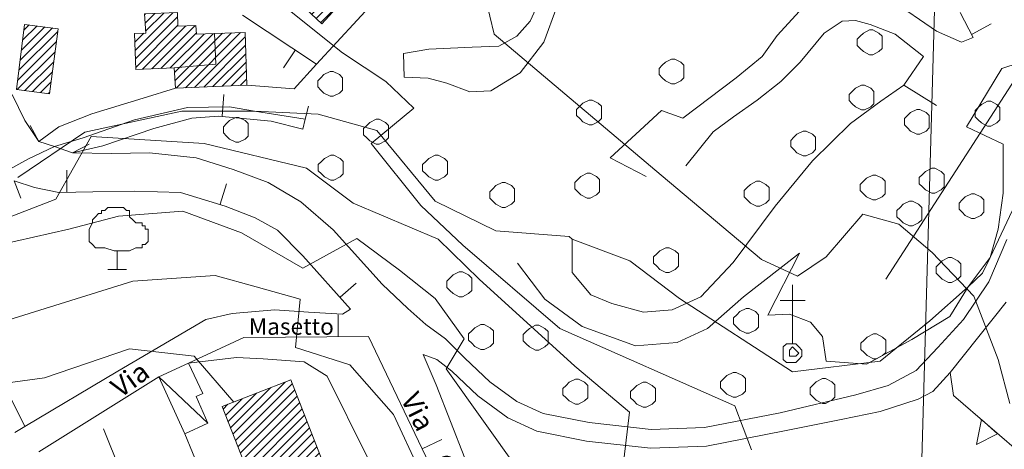
# Model space of a CAD drawing. Extents: x -30189 to -27786, y 43279 to 44714.
# Drawn here: x -29671 to -29512, y 43915 to 43984 of the extents above; entities that cross this region are included whole.
import ezdxf

# ---------------------------------------------------------------- set-up
doc = ezdxf.new("R2010")
doc.units = 0
doc.header["$MEASUREMENT"] = 0
for name, color, linetype, lineweight in [('BASE DWG_Num_Penna__7_Num_Penna__7_Num_Penna__7_Num_Penna__7_Num_Penna__7', 7, 'Continuous', 18), ('EDIFICI_Num_Penna__7_Num_Penna__7_Num_Penna__7_Num_Penna__7_Num_Penna__7', 7, 'Continuous', 18), ('SIMBOLI_Num_Penna__7_Num_Penna__7_Num_Penna__7_Num_Penna__7_Num_Penna__7', 7, 'Continuous', 18), ('VIE_Num_Penna__7_Num_Penna__7_Num_Penna__7_Num_Penna__7_Num_Penna__7', 7, 'Continuous', 18)]:
    doc.layers.add(name, color=color, linetype=linetype, lineweight=lineweight)
doc.styles.add('GENERATED_STYLE_1', font='txt')
pattern_1 = [(45, (0, 0), (0, 1.411111111), [])]

msp = doc.modelspace()

# ---------------------------------------------------------------- hatches: boundary and pattern name
at = {"layer": 'EDIFICI_Num_Penna__7_Num_Penna__7_Num_Penna__7_Num_Penna__7_Num_Penna__7', "linetype": 'Continuous'}
h = msp.add_hatch(dxfattribs=at)
h.set_pattern_fill('edifici_civ', color=256, style=0, pattern_type=2)
h.set_pattern_definition(pattern_1)
h.paths.add_polyline_path([(-29630.87, 44014.92), (-29637.47, 44007.82), (-29635.67, 44006.12), (-29633.07, 44003.72), (-29624.37, 43995.72), (-29623.27, 43996.92), (-29620.47, 43994.42), (-29626.77, 43987.72), (-29622.37, 43983.62), (-29610.67, 43996.42), (-29619.57, 44004.62)], flags=0)
h = msp.add_hatch(dxfattribs=at)
h.set_pattern_fill('edifici_civ', color=256, style=0, pattern_type=2)
h.set_pattern_definition(pattern_1)
h.paths.add_polyline_path([(-29634.47, 43973.72), (-29634.77, 43982.22), (-29639.67, 43982.02), (-29642.57, 43981.92), (-29642.67, 43983.32), (-29645.57, 43983.22), (-29645.67, 43985.42), (-29650.97, 43985.22), (-29650.77, 43982.12), (-29652.57, 43982.02), (-29652.37, 43976.22), (-29646.17, 43976.52), (-29645.97, 43973.22)], flags=0)
h = msp.add_hatch(dxfattribs=at)
h.set_pattern_fill('edifici_civ', color=256, style=0, pattern_type=2)
h.set_pattern_definition(pattern_1)
h.paths.add_polyline_path([(-29671.57, 43973.02), (-29666.27, 43972.32), (-29664.87, 43982.82), (-29670.27, 43983.52)], flags=0)
h = msp.add_hatch(dxfattribs=at)
h.set_pattern_fill('edifici_civ', color=256, style=0, pattern_type=2)
h.set_pattern_definition(pattern_1)
h.paths.add_polyline_path([(-29620.37, 43908.12), (-29627.37, 43926.22), (-29638.47, 43921.92), (-29631.37, 43903.82)], flags=0)

# ---------------------------------------------------------------- linework, layer by layer
at = {"layer": 'BASE DWG_Num_Penna__7_Num_Penna__7_Num_Penna__7_Num_Penna__7_Num_Penna__7', "linetype": 'Continuous'}
for p, q in [((-29543.32, 43291.05), (-29503.16, 44713.02)), ((-29582.36, 44021.32), (-29623.26, 43977.12)), ((-29594.66, 43981.92), (-29596.06, 43987.82)), ((-29619.06, 43978.92), (-29628.96, 43986.82)), ((-29587.36, 43987.32), (-29588.86, 43984.02)), ((-29586.66, 43980.62), (-29584.56, 43986.32)), ((-29523.36, 43982.42), (-29530.76, 43987.52)), ((-29623.26, 43977.12), (-29635.16, 43985.02)), ((-29545.46, 43985.62), (-29549.06, 43981.72)), ((-29519.56, 43985.42), (-29517.46, 43981.42)), ((-29588.86, 43984.02), (-29590.96, 43981.62)), ((-29541.46, 43982.12), (-29538.56, 43984.02)), ((-29538.56, 43984.02), (-29536.46, 43984.12)), ((-29536.46, 43984.12), (-29534.06, 43983.52)), ((-29534.06, 43983.52), (-29530.06, 43981.92)), ((-29639.46, 43977.12), (-29639.66, 43982.02)), ((-29567.76, 43959.22), (-29594.66, 43981.92)), ((-29590.96, 43981.62), (-29593.86, 43980.02)), ((-29549.06, 43981.72), (-29551.46, 43978.32)), ((-29545.36, 43977.42), (-29541.46, 43982.12)), ((-29530.06, 43981.92), (-29525.46, 43978.32)), ((-29519.36, 43980.62), (-29523.36, 43982.42)), ((-29517.46, 43981.42), (-29519.36, 43980.62)), ((-29598.16, 43979.82), (-29605.16, 43979.52)), ((-29593.86, 43980.02), (-29598.16, 43979.82)), ((-29590.46, 43975.72), (-29586.66, 43980.62)), ((-29612.06, 43974.32), (-29619.06, 43978.92)), ((-29605.16, 43979.52), (-29609.26, 43978.82)), ((-29609.26, 43978.82), (-29609.16, 43975.02)), ((-29551.46, 43978.32), (-29555.66, 43974.92)), ((-29525.46, 43978.32), (-29528.66, 43973.72)), ((-29646.16, 43976.52), (-29639.46, 43977.12)), ((-29623.26, 43977.12), (-29626.86, 43973.12)), ((-29548.46, 43974.32), (-29545.36, 43977.42)), ((-29512.86, 43976.42), (-29510.06, 43977.32)), ((-29595.16, 43972.82), (-29590.46, 43975.72)), ((-29510.16, 43975.52), (-29531.56, 43942.42)), ((-29518.56, 43967.02), (-29512.86, 43976.42)), ((-29626.86, 43973.12), (-29634.46, 43973.72)), ((-29607.56, 43970.02), (-29612.06, 43974.32)), ((-29609.16, 43975.02), (-29605.26, 43974.82)), ((-29605.26, 43974.82), (-29602.26, 43974.02)), ((-29602.26, 43974.02), (-29598.56, 43972.62)), ((-29555.66, 43974.92), (-29564.26, 43968.42)), ((-29552.26, 43971.32), (-29548.46, 43974.32)), ((-29528.66, 43973.72), (-29532.36, 43971.12)), ((-29528.66, 43973.72), (-29523.36, 43970.42)), ((-29670.26, 43968.02), (-29672.26, 43972.22)), ((-29645.96, 43973.22), (-29651.16, 43971.62)), ((-29598.56, 43972.62), (-29595.16, 43972.82)), ((-29651.16, 43971.62), (-29659.46, 43969.12)), ((-29625.06, 43968.22), (-29624.56, 43970.32)), ((-29556.06, 43968.62), (-29552.26, 43971.32)), ((-29532.36, 43971.12), (-29537.26, 43967.52)), ((-29659.46, 43969.12), (-29664.76, 43967.02)), ((-29660.56, 43966.12), (-29644.96, 43969.52)), ((-29652.56, 43968.12), (-29644.06, 43970.12)), ((-29644.96, 43969.52), (-29633.26, 43969.52)), ((-29644.06, 43970.12), (-29637.26, 43970.22)), ((-29643.36, 43968.42), (-29639.06, 43968.72)), ((-29639.06, 43968.72), (-29630.56, 43967.92)), ((-29637.26, 43970.22), (-29633.26, 43969.52)), ((-29633.26, 43969.52), (-29622.96, 43969.02)), ((-29633.26, 43969.52), (-29625.06, 43968.22)), ((-29622.96, 43969.02), (-29613.56, 43966.42)), ((-29614.46, 43964.32), (-29607.56, 43970.02)), ((-29567.66, 43969.62), (-29575.96, 43962.02)), ((-29564.26, 43968.42), (-29567.66, 43969.62)), ((-29667.96, 43964.62), (-29670.26, 43968.02)), ((-29667.96, 43964.62), (-29669.36, 43967.22)), ((-29660.86, 43965.22), (-29652.56, 43968.12)), ((-29649.46, 43966.72), (-29643.36, 43968.42)), ((-29630.56, 43967.92), (-29625.46, 43966.62)), ((-29625.46, 43966.62), (-29625.06, 43968.22)), ((-29559.36, 43966.22), (-29556.06, 43968.62)), ((-29537.26, 43967.52), (-29543.36, 43961.52)), ((-29671.36, 43958.82), (-29660.56, 43966.12)), ((-29664.76, 43967.02), (-29667.96, 43964.62)), ((-29657.66, 43963.92), (-29649.46, 43966.72)), ((-29613.56, 43966.42), (-29604.16, 43955.02)), ((-29563.76, 43960.72), (-29559.36, 43966.22)), ((-29518.56, 43967.02), (-29512.66, 43964.22)), ((-29665.46, 43963.82), (-29667.96, 43964.62)), ((-29665.46, 43963.82), (-29660.86, 43965.22)), ((-29665.26, 43955.32), (-29659.56, 43965.42)), ((-29662.56, 43962.82), (-29659.86, 43964.22)), ((-29662.56, 43962.82), (-29657.66, 43963.92)), ((-29659.56, 43965.42), (-29641.36, 43964.32)), ((-29641.36, 43964.32), (-29624.86, 43960.32)), ((-29606.46, 43954.32), (-29614.46, 43964.32)), ((-29512.66, 43956.32), (-29512.66, 43964.22)), ((-29669.66, 43961.82), (-29665.46, 43963.82)), ((-29662.56, 43962.82), (-29665.46, 43963.82)), ((-29656.26, 43962.72), (-29662.56, 43962.82)), ((-29650.16, 43962.82), (-29656.26, 43962.72)), ((-29642.66, 43962.02), (-29650.16, 43962.82)), ((-29674.26, 43959.32), (-29669.66, 43961.82)), ((-29636.66, 43960.12), (-29642.66, 43962.02)), ((-29575.96, 43962.02), (-29570.16, 43959.02)), ((-29543.36, 43961.52), (-29549.36, 43954.22)), ((-29631.06, 43958.02), (-29636.66, 43960.12)), ((-29624.86, 43960.32), (-29617.36, 43954.72)), ((-29551.56, 43945.62), (-29567.76, 43959.22)), ((-29671.96, 43958.32), (-29670.86, 43955.52)), ((-29671.96, 43958.32), (-29668.66, 43957.22)), ((-29625.76, 43954.92), (-29631.06, 43958.02)), ((-29668.66, 43957.22), (-29664.76, 43956.42)), ((-29664.76, 43956.42), (-29659.26, 43956.52)), ((-29659.26, 43956.52), (-29652.56, 43956.62)), ((-29652.56, 43956.62), (-29645.16, 43956.42)), ((-29645.16, 43956.42), (-29637.96, 43954.22)), ((-29514.76, 43945.92), (-29509.36, 43957.32)), ((-29513.46, 43950.52), (-29512.66, 43956.32)), ((-29674.56, 43951.72), (-29665.26, 43955.32)), ((-29620.56, 43950.42), (-29625.76, 43954.92)), ((-29617.36, 43954.72), (-29603.66, 43948.92)), ((-29604.16, 43955.02), (-29594.36, 43950.22)), ((-29644.76, 43953.42), (-29655.16, 43952.62)), ((-29635.36, 43949.92), (-29644.76, 43953.42)), ((-29637.96, 43954.22), (-29633.16, 43952.32)), ((-29599.66, 43947.92), (-29606.46, 43954.32)), ((-29549.36, 43954.22), (-29556.16, 43945.12)), ((-29535.26, 43952.92), (-29541.16, 43946.02)), ((-29529.46, 43951.32), (-29535.26, 43952.92)), ((-29655.16, 43952.62), (-29663.16, 43950.52)), ((-29633.16, 43952.32), (-29629.56, 43950.32)), ((-29524.06, 43946.72), (-29529.46, 43951.32)), ((-29663.16, 43950.52), (-29676.46, 43947.52)), ((-29625.46, 43944.22), (-29635.36, 43949.92)), ((-29629.56, 43950.32), (-29625.46, 43946.22)), ((-29612.66, 43941.62), (-29620.56, 43950.42)), ((-29594.36, 43950.22), (-29582.56, 43949.32)), ((-29514.76, 43945.92), (-29513.46, 43950.52)), ((-29685.46, 43949.32), (-29670.26, 43918.72)), ((-29616.76, 43949.02), (-29625.46, 43944.22)), ((-29609.86, 43943.92), (-29616.76, 43949.02)), ((-29603.66, 43948.92), (-29597.06, 43942.42)), ((-29582.56, 43949.32), (-29582.06, 43948.92)), ((-29582.06, 43943.52), (-29582.06, 43948.92)), ((-29582.06, 43948.92), (-29572.76, 43945.42)), ((-29512.06, 43948.82), (-29514.96, 43942.02)), ((-29584.06, 43934.52), (-29599.66, 43947.92)), ((-29554.46, 43939.62), (-29545.46, 43946.62)), ((-29545.46, 43946.62), (-29550.56, 43936.62)), ((-29517.36, 43939.72), (-29524.06, 43946.72)), ((-29625.46, 43946.22), (-29617.76, 43937.62)), ((-29590.86, 43945.02), (-29586.46, 43939.22)), ((-29572.76, 43945.42), (-29564.76, 43939.32)), ((-29556.16, 43945.12), (-29561.36, 43939.62)), ((-29545.76, 43942.92), (-29551.56, 43945.62)), ((-29541.16, 43946.02), (-29545.76, 43942.92)), ((-29518.26, 43941.22), (-29514.76, 43945.92)), ((-29515.96, 43943.42), (-29514.76, 43945.92)), ((-29604.16, 43939.32), (-29609.86, 43943.92)), ((-29579.06, 43939.92), (-29582.06, 43943.52)), ((-29518.26, 43941.22), (-29515.96, 43943.42)), ((-29677.46, 43934.42), (-29652.86, 43942.12)), ((-29652.86, 43942.12), (-29639.56, 43943.02)), ((-29639.56, 43943.02), (-29632.96, 43941.22)), ((-29597.06, 43942.42), (-29581.66, 43928.42)), ((-29514.96, 43942.02), (-29519.06, 43935.92)), ((-29632.96, 43941.22), (-29625.86, 43939.22)), ((-29608.56, 43937.72), (-29612.66, 43941.62)), ((-29524.46, 43935.72), (-29518.26, 43941.22)), ((-29521.26, 43936.42), (-29518.26, 43941.22)), ((-29625.86, 43939.22), (-29626.66, 43931.42)), ((-29599.46, 43932.82), (-29604.16, 43939.32)), ((-29586.46, 43939.22), (-29580.46, 43934.82)), ((-29575.66, 43938.52), (-29579.06, 43939.92)), ((-29561.36, 43939.62), (-29565.96, 43937.52)), ((-29564.76, 43939.32), (-29546.56, 43927.52)), ((-29560.26, 43934.52), (-29554.46, 43939.62)), ((-29521.16, 43927.42), (-29512.16, 43938.72)), ((-29513.46, 43929.52), (-29517.36, 43939.72)), ((-29636.86, 43936.92), (-29629.96, 43937.52)), ((-29629.96, 43937.52), (-29624.56, 43937.12)), ((-29624.56, 43937.12), (-29619.06, 43936.82)), ((-29619.06, 43936.82), (-29617.76, 43937.62)), ((-29605.66, 43935.12), (-29608.56, 43937.72)), ((-29570.56, 43937.12), (-29575.66, 43938.52)), ((-29565.96, 43937.52), (-29570.56, 43937.12)), ((-29655.26, 43927.62), (-29641.06, 43935.92)), ((-29641.06, 43935.92), (-29636.86, 43936.92)), ((-29550.56, 43936.62), (-29547.06, 43936.82)), ((-29547.06, 43936.82), (-29543.66, 43935.52)), ((-29543.66, 43935.52), (-29541.76, 43933.22)), ((-29532.46, 43929.22), (-29524.46, 43935.72)), ((-29527.36, 43932.72), (-29521.26, 43936.42)), ((-29519.06, 43935.92), (-29523.16, 43931.42)), ((-29602.46, 43932.82), (-29605.66, 43935.12)), ((-29555.86, 43922.02), (-29584.06, 43934.52)), ((-29580.46, 43934.82), (-29571.86, 43931.72)), ((-29565.16, 43932.22), (-29560.26, 43934.52)), ((-29643.86, 43928.92), (-29634.96, 43933.02)), ((-29634.96, 43933.02), (-29614.86, 43933.22)), ((-29614.86, 43933.22), (-29596.46, 43894.62)), ((-29599.36, 43929.72), (-29602.46, 43932.82)), ((-29602.36, 43928.02), (-29599.46, 43932.82)), ((-29571.86, 43931.72), (-29565.16, 43932.22)), ((-29541.76, 43933.22), (-29541.16, 43929.22)), ((-29534.66, 43928.72), (-29527.36, 43932.72)), ((-29653.36, 43931.22), (-29667.06, 43926.52)), ((-29642.96, 43930.02), (-29653.36, 43931.22)), ((-29626.66, 43931.42), (-29617.86, 43928.62)), ((-29523.16, 43931.42), (-29526.66, 43927.72)), ((-29636.16, 43929.82), (-29643.86, 43928.92)), ((-29636.56, 43922.62), (-29642.96, 43930.02)), ((-29631.86, 43929.62), (-29636.16, 43929.82)), ((-29625.26, 43929.12), (-29631.86, 43929.62)), ((-29621.56, 43926.82), (-29625.26, 43929.12)), ((-29606.06, 43930.32), (-29603.96, 43925.42)), ((-29603.86, 43929.52), (-29606.06, 43930.32)), ((-29601.46, 43927.62), (-29603.86, 43929.52)), ((-29595.36, 43925.92), (-29599.36, 43929.72)), ((-29546.56, 43927.52), (-29532.46, 43929.22)), ((-29541.16, 43929.22), (-29534.66, 43928.72)), ((-29511.56, 43922.42), (-29513.46, 43929.52)), ((-29670.26, 43918.72), (-29655.26, 43927.62)), ((-29617.86, 43928.62), (-29610.86, 43920.62)), ((-29590.16, 43910.92), (-29602.36, 43928.02)), ((-29597.26, 43923.62), (-29601.46, 43927.62)), ((-29581.66, 43928.42), (-29572.86, 43921.02)), ((-29526.66, 43927.72), (-29531.16, 43925.32)), ((-29667.06, 43926.52), (-29682.66, 43924.42)), ((-29667.96, 43914.62), (-29648.66, 43926.72)), ((-29648.66, 43926.72), (-29640.76, 43919.22)), ((-29615.06, 43913.72), (-29621.56, 43926.82)), ((-29590.96, 43922.72), (-29595.36, 43925.92)), ((-29521.16, 43927.42), (-29523.96, 43924.32)), ((-29520.66, 43923.72), (-29521.16, 43927.42)), ((-29603.96, 43925.42), (-29599.36, 43913.62)), ((-29531.16, 43925.32), (-29536.36, 43923.82)), ((-29523.96, 43924.32), (-29526.36, 43923.12)), ((-29592.46, 43920.12), (-29597.26, 43923.62)), ((-29586.76, 43920.82), (-29590.96, 43922.72)), ((-29536.36, 43923.82), (-29548.56, 43920.92)), ((-29526.36, 43923.12), (-29532.46, 43921.12)), ((-29506.26, 43911.22), (-29520.66, 43923.72)), ((-29553.16, 43914.92), (-29555.86, 43922.02)), ((-29532.46, 43921.12), (-29538.76, 43919.82)), ((-29610.86, 43920.62), (-29602.46, 43902.72)), ((-29587.76, 43917.92), (-29592.46, 43920.12)), ((-29579.36, 43919.32), (-29586.76, 43920.82)), ((-29572.86, 43921.02), (-29573.76, 43913.32)), ((-29548.56, 43920.92), (-29560.76, 43918.52)), ((-29538.76, 43919.82), (-29547.86, 43918.02)), ((-29671.86, 43917.72), (-29670.26, 43918.72)), ((-29657.56, 43918.32), (-29623.16, 43833.22)), ((-29569.36, 43918.22), (-29579.36, 43919.32)), ((-29560.76, 43918.52), (-29569.36, 43918.22)), ((-29547.86, 43918.02), (-29560.46, 43915.52)), ((-29644.46, 43917.52), (-29636.66, 43898.72)), ((-29579.76, 43916.32), (-29587.76, 43917.92)), ((-29569.46, 43915.22), (-29579.76, 43916.32)), ((-29560.46, 43915.52), (-29569.46, 43915.22))]:
    msp.add_line(p, q, dxfattribs=at)
at = {"layer": 'EDIFICI_Num_Penna__7_Num_Penna__7_Num_Penna__7_Num_Penna__7_Num_Penna__7', "linetype": 'Continuous', "flags": 128}
for points in [[(-29630.87, 44014.92), (-29619.57, 44004.62), (-29610.67, 43996.42), (-29622.37, 43983.62), (-29626.77, 43987.72), (-29620.47, 43994.42), (-29623.27, 43996.92), (-29624.37, 43995.72), (-29633.07, 44003.72), (-29635.67, 44006.12), (-29637.47, 44007.82)], [(-29634.47, 43973.72), (-29645.97, 43973.22), (-29646.17, 43976.52), (-29652.37, 43976.22), (-29652.57, 43982.02), (-29650.77, 43982.12), (-29650.97, 43985.22), (-29645.67, 43985.42), (-29645.57, 43983.22), (-29642.67, 43983.32), (-29642.57, 43981.92), (-29639.67, 43982.02), (-29634.77, 43982.22)], [(-29671.57, 43973.02), (-29670.27, 43983.52), (-29664.87, 43982.82), (-29666.27, 43972.32)], [(-29643.86, 43928.92), (-29641.56, 43924.02), (-29642.66, 43923.52), (-29640.76, 43919.22), (-29644.46, 43917.52), (-29648.66, 43926.72)], [(-29620.37, 43908.12), (-29631.37, 43903.82), (-29638.47, 43921.92), (-29627.37, 43926.22)]]:
    msp.add_lwpolyline(points, close=True, dxfattribs=at)
at = {"layer": 'SIMBOLI_Num_Penna__7_Num_Penna__7_Num_Penna__7_Num_Penna__7_Num_Penna__7', "linetype": 'Continuous'}
for p, q in [((-29517.66, 43981.92), (-29514.56, 43983.62)), ((-29535.66, 43981.62), (-29536.16, 43981.12)), ((-29535.16, 43982.12), (-29535.66, 43981.62)), ((-29534.16, 43982.62), (-29535.16, 43982.12)), ((-29533.66, 43982.62), (-29534.16, 43982.62)), ((-29532.66, 43982.12), (-29533.66, 43982.62)), ((-29532.16, 43981.62), (-29532.66, 43982.12)), ((-29532.16, 43980.62), (-29532.16, 43981.62)), ((-29536.16, 43981.12), (-29536.16, 43980.12)), ((-29536.16, 43980.12), (-29535.66, 43979.62)), ((-29532.16, 43979.62), (-29532.16, 43980.62)), ((-29626.66, 43979.42), (-29628.56, 43976.52)), ((-29535.66, 43979.62), (-29535.16, 43979.12)), ((-29535.16, 43979.12), (-29534.16, 43978.62)), ((-29534.16, 43978.62), (-29533.66, 43978.62)), ((-29533.66, 43978.62), (-29532.66, 43979.12)), ((-29532.66, 43979.12), (-29532.16, 43979.62)), ((-29567.56, 43976.92), (-29568.06, 43976.42)), ((-29567.06, 43977.42), (-29567.56, 43976.92)), ((-29566.06, 43977.92), (-29567.06, 43977.42)), ((-29565.56, 43977.92), (-29566.06, 43977.92)), ((-29564.56, 43977.42), (-29565.56, 43977.92)), ((-29564.06, 43976.92), (-29564.56, 43977.42)), ((-29564.06, 43975.92), (-29564.06, 43976.92)), ((-29622.06, 43975.42), (-29622.56, 43974.92)), ((-29621.06, 43975.92), (-29622.06, 43975.42)), ((-29620.56, 43975.92), (-29621.06, 43975.92)), ((-29619.56, 43975.42), (-29620.56, 43975.92)), ((-29619.06, 43974.92), (-29619.56, 43975.42)), ((-29568.06, 43976.42), (-29568.06, 43975.42)), ((-29568.06, 43975.42), (-29567.56, 43974.92)), ((-29564.06, 43974.92), (-29564.06, 43975.92)), ((-29622.56, 43974.92), (-29623.06, 43974.42)), ((-29623.06, 43974.42), (-29623.06, 43973.42)), ((-29619.06, 43973.92), (-29619.06, 43974.92)), ((-29619.06, 43972.92), (-29619.06, 43973.92)), ((-29567.56, 43974.92), (-29567.06, 43974.42)), ((-29567.06, 43974.42), (-29566.06, 43973.92)), ((-29566.06, 43973.92), (-29565.56, 43973.92)), ((-29565.56, 43973.92), (-29564.56, 43974.42)), ((-29564.56, 43974.42), (-29564.06, 43974.92)), ((-29535.46, 43973.72), (-29536.46, 43973.22)), ((-29534.96, 43973.72), (-29535.46, 43973.72)), ((-29533.96, 43973.22), (-29534.96, 43973.72)), ((-29638.46, 43968.72), (-29638.16, 43972.22)), ((-29623.06, 43973.42), (-29622.56, 43972.92)), ((-29622.56, 43972.92), (-29622.06, 43972.42)), ((-29622.06, 43972.42), (-29621.06, 43971.92)), ((-29621.06, 43971.92), (-29620.56, 43971.92)), ((-29620.56, 43971.92), (-29619.56, 43972.42)), ((-29619.56, 43972.42), (-29619.06, 43972.92)), ((-29536.96, 43972.72), (-29537.46, 43972.22)), ((-29537.46, 43972.22), (-29537.46, 43971.22)), ((-29536.46, 43973.22), (-29536.96, 43972.72)), ((-29533.46, 43972.72), (-29533.96, 43973.22)), ((-29533.46, 43971.72), (-29533.46, 43972.72)), ((-29580.86, 43970.32), (-29581.36, 43969.82)), ((-29580.36, 43970.82), (-29580.86, 43970.32)), ((-29579.36, 43971.32), (-29580.36, 43970.82)), ((-29578.86, 43971.32), (-29579.36, 43971.32)), ((-29577.86, 43970.82), (-29578.86, 43971.32)), ((-29577.36, 43970.32), (-29577.86, 43970.82)), ((-29577.36, 43969.32), (-29577.36, 43970.32)), ((-29537.46, 43971.22), (-29536.96, 43970.72)), ((-29536.96, 43970.72), (-29536.46, 43970.22)), ((-29533.96, 43970.22), (-29533.46, 43970.72)), ((-29533.46, 43970.72), (-29533.46, 43971.72)), ((-29516.16, 43970.62), (-29516.66, 43970.12)), ((-29515.16, 43971.12), (-29516.16, 43970.62)), ((-29514.66, 43971.12), (-29515.16, 43971.12)), ((-29513.66, 43970.62), (-29514.66, 43971.12)), ((-29513.16, 43970.12), (-29513.66, 43970.62)), ((-29581.36, 43969.82), (-29581.36, 43968.82)), ((-29581.36, 43968.82), (-29580.86, 43968.32)), ((-29577.36, 43968.32), (-29577.36, 43969.32)), ((-29536.46, 43970.22), (-29535.46, 43969.72)), ((-29535.46, 43969.72), (-29534.96, 43969.72)), ((-29534.96, 43969.72), (-29533.96, 43970.22)), ((-29528.06, 43968.82), (-29528.56, 43968.32)), ((-29527.56, 43969.32), (-29528.06, 43968.82)), ((-29526.56, 43969.82), (-29527.56, 43969.32)), ((-29526.06, 43969.82), (-29526.56, 43969.82)), ((-29525.06, 43969.32), (-29526.06, 43969.82)), ((-29524.56, 43968.82), (-29525.06, 43969.32)), ((-29524.56, 43967.82), (-29524.56, 43968.82)), ((-29516.66, 43970.12), (-29517.16, 43969.62)), ((-29517.16, 43969.62), (-29517.16, 43968.62)), ((-29513.16, 43969.12), (-29513.16, 43970.12)), ((-29513.16, 43968.12), (-29513.16, 43969.12)), ((-29637.76, 43967.52), (-29638.26, 43967.02)), ((-29637.26, 43968.02), (-29637.76, 43967.52)), ((-29636.26, 43968.52), (-29637.26, 43968.02)), ((-29635.76, 43968.52), (-29636.26, 43968.52)), ((-29634.76, 43968.02), (-29635.76, 43968.52)), ((-29634.26, 43967.52), (-29634.76, 43968.02)), ((-29634.26, 43966.52), (-29634.26, 43967.52)), ((-29615.16, 43967.22), (-29615.66, 43966.72)), ((-29614.66, 43967.72), (-29615.16, 43967.22)), ((-29613.66, 43968.22), (-29614.66, 43967.72)), ((-29613.16, 43968.22), (-29613.66, 43968.22)), ((-29612.16, 43967.72), (-29613.16, 43968.22)), ((-29611.66, 43967.22), (-29612.16, 43967.72)), ((-29611.66, 43966.22), (-29611.66, 43967.22)), ((-29580.86, 43968.32), (-29580.36, 43967.82)), ((-29580.36, 43967.82), (-29579.36, 43967.32)), ((-29579.36, 43967.32), (-29578.86, 43967.32)), ((-29578.86, 43967.32), (-29577.86, 43967.82)), ((-29577.86, 43967.82), (-29577.36, 43968.32)), ((-29528.56, 43968.32), (-29528.56, 43967.32)), ((-29528.56, 43967.32), (-29528.06, 43966.82)), ((-29524.56, 43966.82), (-29524.56, 43967.82)), ((-29517.16, 43968.62), (-29516.66, 43968.12)), ((-29516.66, 43968.12), (-29516.16, 43967.62)), ((-29516.16, 43967.62), (-29515.16, 43967.12)), ((-29515.16, 43967.12), (-29514.66, 43967.12)), ((-29514.66, 43967.12), (-29513.66, 43967.62)), ((-29513.66, 43967.62), (-29513.16, 43968.12)), ((-29638.26, 43967.02), (-29638.26, 43966.02)), ((-29638.26, 43966.02), (-29637.76, 43965.52)), ((-29637.76, 43965.52), (-29637.26, 43965.02)), ((-29634.76, 43965.02), (-29634.26, 43965.52)), ((-29634.26, 43965.52), (-29634.26, 43966.52)), ((-29615.66, 43966.72), (-29615.66, 43965.72)), ((-29615.66, 43965.72), (-29615.16, 43965.22)), ((-29611.66, 43965.22), (-29611.66, 43966.22)), ((-29545.86, 43965.82), (-29546.36, 43965.32)), ((-29544.86, 43966.32), (-29545.86, 43965.82)), ((-29544.36, 43966.32), (-29544.86, 43966.32)), ((-29543.36, 43965.82), (-29544.36, 43966.32)), ((-29542.86, 43965.32), (-29543.36, 43965.82)), ((-29528.06, 43966.82), (-29527.56, 43966.32)), ((-29527.56, 43966.32), (-29526.56, 43965.82)), ((-29526.56, 43965.82), (-29526.06, 43965.82)), ((-29526.06, 43965.82), (-29525.06, 43966.32)), ((-29525.06, 43966.32), (-29524.56, 43966.82)), ((-29637.26, 43965.02), (-29636.26, 43964.52)), ((-29636.26, 43964.52), (-29635.76, 43964.52)), ((-29635.76, 43964.52), (-29634.76, 43965.02)), ((-29615.16, 43965.22), (-29614.66, 43964.72)), ((-29614.66, 43964.72), (-29613.66, 43964.22)), ((-29613.66, 43964.22), (-29613.16, 43964.22)), ((-29613.16, 43964.22), (-29612.16, 43964.72)), ((-29612.16, 43964.72), (-29611.66, 43965.22)), ((-29546.36, 43965.32), (-29546.86, 43964.82)), ((-29546.86, 43964.82), (-29546.86, 43963.82)), ((-29542.86, 43964.32), (-29542.86, 43965.32)), ((-29542.86, 43963.32), (-29542.86, 43964.32)), ((-29620.96, 43962.42), (-29621.96, 43961.92)), ((-29620.46, 43962.42), (-29620.96, 43962.42)), ((-29619.46, 43961.92), (-29620.46, 43962.42)), ((-29604.16, 43962.42), (-29605.16, 43961.92)), ((-29603.66, 43962.42), (-29604.16, 43962.42)), ((-29602.66, 43961.92), (-29603.66, 43962.42)), ((-29546.86, 43963.82), (-29546.36, 43963.32)), ((-29546.36, 43963.32), (-29545.86, 43962.82)), ((-29545.86, 43962.82), (-29544.86, 43962.32)), ((-29544.36, 43962.32), (-29543.36, 43962.82)), ((-29543.36, 43962.82), (-29542.86, 43963.32)), ((-29622.46, 43961.42), (-29622.96, 43960.92)), ((-29622.96, 43960.92), (-29622.96, 43959.92)), ((-29621.96, 43961.92), (-29622.46, 43961.42)), ((-29618.96, 43961.42), (-29619.46, 43961.92)), ((-29618.96, 43960.42), (-29618.96, 43961.42)), ((-29605.66, 43961.42), (-29606.16, 43960.92)), ((-29606.16, 43960.92), (-29606.16, 43959.92)), ((-29605.16, 43961.92), (-29605.66, 43961.42)), ((-29602.16, 43961.42), (-29602.66, 43961.92)), ((-29602.16, 43960.42), (-29602.16, 43961.42)), ((-29544.86, 43962.32), (-29544.36, 43962.32)), ((-29663.46, 43956.52), (-29663.46, 43960.02)), ((-29622.96, 43959.92), (-29622.46, 43959.42)), ((-29622.46, 43959.42), (-29621.96, 43958.92)), ((-29619.46, 43958.92), (-29618.96, 43959.42)), ((-29618.96, 43959.42), (-29618.96, 43960.42)), ((-29606.16, 43959.92), (-29605.66, 43959.42)), ((-29605.66, 43959.42), (-29605.16, 43958.92)), ((-29602.66, 43958.92), (-29602.16, 43959.42)), ((-29602.16, 43959.42), (-29602.16, 43960.42)), ((-29579.66, 43959.52), (-29580.66, 43959.02)), ((-29579.16, 43959.52), (-29579.66, 43959.52)), ((-29578.16, 43959.02), (-29579.16, 43959.52)), ((-29533.66, 43959.22), (-29534.66, 43958.72)), ((-29533.16, 43959.22), (-29533.66, 43959.22)), ((-29532.16, 43958.72), (-29533.16, 43959.22)), ((-29525.66, 43959.32), (-29526.16, 43958.82)), ((-29525.16, 43959.82), (-29525.66, 43959.32)), ((-29524.16, 43960.32), (-29525.16, 43959.82)), ((-29523.66, 43960.32), (-29524.16, 43960.32)), ((-29522.66, 43959.82), (-29523.66, 43960.32)), ((-29522.16, 43959.32), (-29522.66, 43959.82)), ((-29522.16, 43958.32), (-29522.16, 43959.32)), ((-29638.76, 43954.52), (-29637.76, 43957.82)), ((-29621.96, 43958.92), (-29620.96, 43958.42)), ((-29620.96, 43958.42), (-29620.46, 43958.42)), ((-29620.46, 43958.42), (-29619.46, 43958.92)), ((-29605.16, 43958.92), (-29604.16, 43958.42)), ((-29604.16, 43958.42), (-29603.66, 43958.42)), ((-29603.66, 43958.42), (-29602.66, 43958.92)), ((-29593.36, 43958.02), (-29594.36, 43957.52)), ((-29592.86, 43958.02), (-29593.36, 43958.02)), ((-29591.86, 43957.52), (-29592.86, 43958.02)), ((-29581.16, 43958.52), (-29581.66, 43958.02)), ((-29581.66, 43958.02), (-29581.66, 43957.02)), ((-29580.66, 43959.02), (-29581.16, 43958.52)), ((-29577.66, 43958.52), (-29578.16, 43959.02)), ((-29577.66, 43957.52), (-29577.66, 43958.52)), ((-29553.36, 43957.72), (-29553.86, 43957.22)), ((-29552.36, 43958.22), (-29553.36, 43957.72)), ((-29551.86, 43958.22), (-29552.36, 43958.22)), ((-29550.86, 43957.72), (-29551.86, 43958.22)), ((-29550.36, 43957.22), (-29550.86, 43957.72)), ((-29535.16, 43958.22), (-29535.66, 43957.72)), ((-29535.66, 43957.72), (-29535.66, 43956.72)), ((-29534.66, 43958.72), (-29535.16, 43958.22)), ((-29531.66, 43958.22), (-29532.16, 43958.72)), ((-29531.66, 43957.22), (-29531.66, 43958.22)), ((-29526.16, 43958.82), (-29526.16, 43957.82)), ((-29526.16, 43957.82), (-29525.66, 43957.32)), ((-29522.16, 43957.32), (-29522.16, 43958.32)), ((-29594.86, 43957.02), (-29595.36, 43956.52)), ((-29595.36, 43956.52), (-29595.36, 43955.52)), ((-29594.36, 43957.52), (-29594.86, 43957.02)), ((-29591.36, 43957.02), (-29591.86, 43957.52)), ((-29591.36, 43956.02), (-29591.36, 43957.02)), ((-29591.36, 43955.02), (-29591.36, 43956.02)), ((-29581.66, 43957.02), (-29581.16, 43956.52)), ((-29581.16, 43956.52), (-29580.66, 43956.02)), ((-29580.66, 43956.02), (-29579.66, 43955.52)), ((-29579.16, 43955.52), (-29578.16, 43956.02)), ((-29578.16, 43956.02), (-29577.66, 43956.52)), ((-29577.66, 43956.52), (-29577.66, 43957.52)), ((-29553.86, 43957.22), (-29554.36, 43956.72)), ((-29554.36, 43956.72), (-29554.36, 43955.72)), ((-29550.36, 43956.22), (-29550.36, 43957.22)), ((-29550.36, 43955.22), (-29550.36, 43956.22)), ((-29535.66, 43956.72), (-29535.16, 43956.22)), ((-29535.16, 43956.22), (-29534.66, 43955.72)), ((-29532.16, 43955.72), (-29531.66, 43956.22)), ((-29531.66, 43956.22), (-29531.66, 43957.22)), ((-29525.66, 43957.32), (-29525.16, 43956.82)), ((-29525.16, 43956.82), (-29524.16, 43956.32)), ((-29524.16, 43956.32), (-29523.66, 43956.32)), ((-29523.66, 43956.32), (-29522.66, 43956.82)), ((-29522.66, 43956.82), (-29522.16, 43957.32)), ((-29517.76, 43956.22), (-29518.76, 43955.72)), ((-29517.26, 43956.22), (-29517.76, 43956.22)), ((-29516.26, 43955.72), (-29517.26, 43956.22)), ((-29595.36, 43955.52), (-29594.86, 43955.02)), ((-29594.86, 43955.02), (-29594.36, 43954.52)), ((-29594.36, 43954.52), (-29593.36, 43954.02)), ((-29592.86, 43954.02), (-29591.86, 43954.52)), ((-29591.86, 43954.52), (-29591.36, 43955.02)), ((-29579.66, 43955.52), (-29579.16, 43955.52)), ((-29554.36, 43955.72), (-29553.86, 43955.22)), ((-29553.86, 43955.22), (-29553.36, 43954.72)), ((-29553.36, 43954.72), (-29552.36, 43954.22)), ((-29551.86, 43954.22), (-29550.86, 43954.72)), ((-29550.86, 43954.72), (-29550.36, 43955.22)), ((-29534.66, 43955.72), (-29533.66, 43955.22)), ((-29533.66, 43955.22), (-29533.16, 43955.22)), ((-29533.16, 43955.22), (-29532.16, 43955.72)), ((-29528.76, 43954.52), (-29529.26, 43954.02)), ((-29527.76, 43955.02), (-29528.76, 43954.52)), ((-29527.26, 43955.02), (-29527.76, 43955.02)), ((-29526.26, 43954.52), (-29527.26, 43955.02)), ((-29525.76, 43954.02), (-29526.26, 43954.52)), ((-29519.26, 43955.22), (-29519.76, 43954.72)), ((-29519.76, 43954.72), (-29519.76, 43953.72)), ((-29518.76, 43955.72), (-29519.26, 43955.22)), ((-29515.76, 43955.22), (-29516.26, 43955.72)), ((-29515.76, 43954.22), (-29515.76, 43955.22)), ((-29658.36, 43953.02), (-29658.86, 43952.52)), ((-29657.86, 43953.02), (-29658.36, 43953.02)), ((-29657.36, 43953.52), (-29657.86, 43953.52)), ((-29657.86, 43953.52), (-29657.86, 43953.02)), ((-29656.86, 43954.02), (-29657.36, 43953.52)), ((-29655.86, 43954.02), (-29656.86, 43954.02)), ((-29655.36, 43954.02), (-29655.86, 43954.02)), ((-29654.36, 43954.02), (-29655.36, 43954.02)), ((-29653.86, 43953.52), (-29654.36, 43954.02)), ((-29653.36, 43953.52), (-29653.86, 43953.52)), ((-29653.36, 43953.02), (-29653.36, 43953.52)), ((-29653.36, 43952.52), (-29653.36, 43953.02)), ((-29593.36, 43954.02), (-29592.86, 43954.02)), ((-29552.36, 43954.22), (-29551.86, 43954.22)), ((-29529.26, 43954.02), (-29529.76, 43953.52)), ((-29529.76, 43953.52), (-29529.76, 43952.52)), ((-29525.76, 43953.02), (-29525.76, 43954.02)), ((-29525.76, 43952.02), (-29525.76, 43953.02)), ((-29519.76, 43953.72), (-29519.26, 43953.22)), ((-29519.26, 43953.22), (-29518.76, 43952.72)), ((-29516.26, 43952.72), (-29515.76, 43953.22)), ((-29515.76, 43953.22), (-29515.76, 43954.22)), ((-29659.36, 43951.52), (-29659.86, 43950.52)), ((-29658.86, 43952.52), (-29659.36, 43952.02)), ((-29659.36, 43952.02), (-29659.36, 43951.52)), ((-29652.86, 43952.02), (-29653.36, 43952.52)), ((-29652.36, 43951.52), (-29652.86, 43952.02)), ((-29651.86, 43951.52), (-29652.36, 43951.52)), ((-29651.36, 43951.52), (-29651.86, 43951.52)), ((-29651.36, 43951.02), (-29651.36, 43951.52)), ((-29529.76, 43952.52), (-29529.26, 43952.02)), ((-29529.26, 43952.02), (-29528.76, 43951.52)), ((-29528.76, 43951.52), (-29527.76, 43951.02)), ((-29527.26, 43951.02), (-29526.26, 43951.52)), ((-29526.26, 43951.52), (-29525.76, 43952.02)), ((-29518.76, 43952.72), (-29517.76, 43952.22)), ((-29517.76, 43952.22), (-29517.26, 43952.22)), ((-29517.26, 43952.22), (-29516.26, 43952.72)), ((-29659.86, 43950.52), (-29659.86, 43950.02)), ((-29659.86, 43950.02), (-29659.86, 43949.52)), ((-29650.86, 43951.02), (-29651.36, 43951.02)), ((-29650.86, 43950.52), (-29650.86, 43951.02)), ((-29650.36, 43950.52), (-29650.86, 43950.52)), ((-29650.36, 43950.02), (-29650.36, 43950.52)), ((-29650.36, 43949.52), (-29650.36, 43950.02)), ((-29527.76, 43951.02), (-29527.26, 43951.02)), ((-29659.86, 43949.52), (-29659.86, 43949.02)), ((-29659.86, 43949.02), (-29659.86, 43948.52)), ((-29659.86, 43948.52), (-29659.36, 43948.02)), ((-29650.86, 43948.02), (-29650.36, 43948.52)), ((-29650.36, 43949.02), (-29650.36, 43949.52)), ((-29650.36, 43948.52), (-29650.36, 43949.02)), ((-29659.36, 43948.02), (-29658.86, 43947.52)), ((-29658.86, 43947.52), (-29658.36, 43947.52)), ((-29658.36, 43947.52), (-29657.36, 43947.52)), ((-29657.36, 43947.52), (-29655.86, 43947.02)), ((-29655.86, 43947.02), (-29654.86, 43947.02)), ((-29655.36, 43947.02), (-29655.36, 43944.02)), ((-29654.86, 43947.02), (-29653.36, 43947.02)), ((-29653.36, 43947.02), (-29652.36, 43947.52)), ((-29652.36, 43947.52), (-29651.86, 43947.52)), ((-29651.86, 43947.52), (-29651.36, 43947.52)), ((-29651.36, 43947.52), (-29651.36, 43948.02)), ((-29651.36, 43948.02), (-29650.86, 43948.02)), ((-29568.46, 43946.52), (-29568.96, 43946.02)), ((-29567.96, 43947.02), (-29568.46, 43946.52)), ((-29566.96, 43947.52), (-29567.96, 43947.02)), ((-29566.46, 43947.52), (-29566.96, 43947.52)), ((-29565.46, 43947.02), (-29566.46, 43947.52)), ((-29564.96, 43946.52), (-29565.46, 43947.02)), ((-29564.96, 43945.52), (-29564.96, 43946.52)), ((-29568.96, 43946.02), (-29568.96, 43945.02)), ((-29568.96, 43945.02), (-29568.46, 43944.52)), ((-29564.96, 43944.52), (-29564.96, 43945.52)), ((-29522.96, 43944.92), (-29523.46, 43944.42)), ((-29522.46, 43945.42), (-29522.96, 43944.92)), ((-29521.46, 43945.92), (-29522.46, 43945.42)), ((-29520.96, 43945.92), (-29521.46, 43945.92)), ((-29519.96, 43945.42), (-29520.96, 43945.92)), ((-29519.46, 43944.92), (-29519.96, 43945.42)), ((-29519.46, 43943.92), (-29519.46, 43944.92)), ((-29656.86, 43944.02), (-29653.86, 43944.02)), ((-29600.26, 43943.62), (-29601.26, 43943.12)), ((-29599.76, 43943.62), (-29600.26, 43943.62)), ((-29598.76, 43943.12), (-29599.76, 43943.62)), ((-29568.46, 43944.52), (-29567.96, 43944.02)), ((-29567.96, 43944.02), (-29566.96, 43943.52)), ((-29566.96, 43943.52), (-29566.46, 43943.52)), ((-29566.46, 43943.52), (-29565.46, 43944.02)), ((-29565.46, 43944.02), (-29564.96, 43944.52)), ((-29523.46, 43944.42), (-29523.46, 43943.42)), ((-29523.46, 43943.42), (-29522.96, 43942.92)), ((-29519.46, 43942.92), (-29519.46, 43943.92)), ((-29619.46, 43939.52), (-29616.86, 43941.82)), ((-29601.76, 43942.62), (-29602.26, 43942.12)), ((-29602.26, 43942.12), (-29602.26, 43941.12)), ((-29601.26, 43943.12), (-29601.76, 43942.62)), ((-29598.26, 43942.62), (-29598.76, 43943.12)), ((-29598.26, 43941.62), (-29598.26, 43942.62)), ((-29522.96, 43942.92), (-29522.46, 43942.42)), ((-29522.46, 43942.42), (-29521.46, 43941.92)), ((-29521.46, 43941.92), (-29520.96, 43941.92)), ((-29520.96, 43941.92), (-29519.96, 43942.42)), ((-29519.96, 43942.42), (-29519.46, 43942.92)), ((-29602.26, 43941.12), (-29601.76, 43940.62)), ((-29601.76, 43940.62), (-29601.26, 43940.12)), ((-29598.76, 43940.12), (-29598.26, 43940.62)), ((-29598.26, 43940.62), (-29598.26, 43941.62)), ((-29546.56, 43932.02), (-29546.56, 43941.52)), ((-29601.26, 43940.12), (-29600.26, 43939.62)), ((-29600.26, 43939.62), (-29599.76, 43939.62)), ((-29599.76, 43939.62), (-29598.76, 43940.12)), ((-29548.56, 43939.02), (-29544.56, 43939.02)), ((-29555.06, 43937.22), (-29555.56, 43936.72)), ((-29554.06, 43937.72), (-29555.06, 43937.22)), ((-29553.56, 43937.72), (-29554.06, 43937.72)), ((-29552.56, 43937.22), (-29553.56, 43937.72)), ((-29552.06, 43936.72), (-29552.56, 43937.22)), ((-29619.76, 43933.22), (-29619.76, 43936.72)), ((-29555.56, 43936.72), (-29556.06, 43936.22)), ((-29556.06, 43936.22), (-29556.06, 43935.22)), ((-29552.06, 43935.72), (-29552.06, 43936.72)), ((-29552.06, 43934.72), (-29552.06, 43935.72)), ((-29598.26, 43934.12), (-29598.76, 43933.62)), ((-29597.76, 43934.62), (-29598.26, 43934.12)), ((-29596.76, 43935.12), (-29597.76, 43934.62)), ((-29596.26, 43935.12), (-29596.76, 43935.12)), ((-29595.26, 43934.62), (-29596.26, 43935.12)), ((-29594.76, 43934.12), (-29595.26, 43934.62)), ((-29594.76, 43933.12), (-29594.76, 43934.12)), ((-29589.46, 43934.02), (-29589.96, 43933.52)), ((-29588.96, 43934.52), (-29589.46, 43934.02)), ((-29587.96, 43935.02), (-29588.96, 43934.52)), ((-29587.46, 43935.02), (-29587.96, 43935.02)), ((-29586.46, 43934.52), (-29587.46, 43935.02)), ((-29585.96, 43934.02), (-29586.46, 43934.52)), ((-29585.96, 43933.02), (-29585.96, 43934.02)), ((-29556.06, 43935.22), (-29555.56, 43934.72)), ((-29555.56, 43934.72), (-29555.06, 43934.22)), ((-29555.06, 43934.22), (-29554.06, 43933.72)), ((-29553.56, 43933.72), (-29552.56, 43934.22)), ((-29552.56, 43934.22), (-29552.06, 43934.72)), ((-29598.76, 43933.62), (-29598.76, 43932.62)), ((-29598.76, 43932.62), (-29598.26, 43932.12)), ((-29594.76, 43932.12), (-29594.76, 43933.12)), ((-29589.96, 43933.52), (-29589.96, 43932.52)), ((-29589.96, 43932.52), (-29589.46, 43932.02)), ((-29585.96, 43932.02), (-29585.96, 43933.02)), ((-29554.06, 43933.72), (-29553.56, 43933.72)), ((-29535.06, 43932.62), (-29535.56, 43932.12)), ((-29534.56, 43933.12), (-29535.06, 43932.62)), ((-29533.56, 43933.62), (-29534.56, 43933.12)), ((-29533.06, 43933.62), (-29533.56, 43933.62)), ((-29532.06, 43933.12), (-29533.06, 43933.62)), ((-29531.56, 43932.62), (-29532.06, 43933.12)), ((-29531.56, 43931.62), (-29531.56, 43932.62)), ((-29598.26, 43932.12), (-29597.76, 43931.62)), ((-29597.76, 43931.62), (-29596.76, 43931.12)), ((-29596.76, 43931.12), (-29596.26, 43931.12)), ((-29596.26, 43931.12), (-29595.26, 43931.62)), ((-29595.26, 43931.62), (-29594.76, 43932.12)), ((-29589.46, 43932.02), (-29588.96, 43931.52)), ((-29588.96, 43931.52), (-29587.96, 43931.02)), ((-29587.96, 43931.02), (-29587.46, 43931.02)), ((-29587.46, 43931.02), (-29586.46, 43931.52)), ((-29586.46, 43931.52), (-29585.96, 43932.02)), ((-29547.56, 43932.02), (-29548.06, 43931.52)), ((-29548.06, 43931.52), (-29548.06, 43931.02)), ((-29548.06, 43931.02), (-29548.06, 43930.02)), ((-29546.56, 43932.02), (-29547.56, 43932.02)), ((-29546.56, 43931.52), (-29547.06, 43931.02)), ((-29547.06, 43931.02), (-29547.06, 43930.52)), ((-29546.06, 43932.02), (-29546.56, 43932.02)), ((-29546.06, 43931.02), (-29546.56, 43931.52)), ((-29545.56, 43931.52), (-29546.06, 43932.02)), ((-29545.56, 43930.52), (-29546.06, 43931.02)), ((-29545.06, 43931.02), (-29545.56, 43931.52)), ((-29545.06, 43930.52), (-29545.06, 43931.02)), ((-29535.56, 43932.12), (-29535.56, 43931.12)), ((-29535.56, 43931.12), (-29535.06, 43930.62)), ((-29535.06, 43930.62), (-29534.56, 43930.12)), ((-29532.06, 43930.12), (-29531.56, 43930.62)), ((-29531.56, 43930.62), (-29531.56, 43931.62)), ((-29548.06, 43930.02), (-29548.06, 43929.52)), ((-29548.06, 43929.52), (-29547.56, 43929.02)), ((-29547.06, 43930.52), (-29547.06, 43930.02)), ((-29547.06, 43930.02), (-29546.56, 43930.02)), ((-29546.56, 43930.02), (-29546.06, 43930.02)), ((-29546.06, 43930.02), (-29545.56, 43930.52)), ((-29546.06, 43929.02), (-29545.56, 43929.52)), ((-29545.56, 43929.52), (-29545.06, 43930.02)), ((-29545.06, 43930.02), (-29545.06, 43930.52)), ((-29534.56, 43930.12), (-29533.56, 43929.62)), ((-29533.56, 43929.62), (-29533.06, 43929.62)), ((-29533.06, 43929.62), (-29532.06, 43930.12)), ((-29547.56, 43929.02), (-29546.56, 43929.02)), ((-29546.56, 43929.02), (-29546.06, 43929.02)), ((-29581.56, 43926.32), (-29582.56, 43925.82)), ((-29581.06, 43926.32), (-29581.56, 43926.32)), ((-29580.06, 43925.82), (-29581.06, 43926.32)), ((-29557.66, 43926.42), (-29558.16, 43925.92)), ((-29558.16, 43925.92), (-29558.16, 43924.92)), ((-29557.16, 43926.92), (-29557.66, 43926.42)), ((-29556.16, 43927.42), (-29557.16, 43926.92)), ((-29555.66, 43927.42), (-29556.16, 43927.42)), ((-29554.66, 43926.92), (-29555.66, 43927.42)), ((-29554.16, 43926.42), (-29554.66, 43926.92)), ((-29554.16, 43925.42), (-29554.16, 43926.42)), ((-29542.76, 43925.92), (-29543.26, 43925.42)), ((-29541.76, 43926.42), (-29542.76, 43925.92)), ((-29541.26, 43926.42), (-29541.76, 43926.42)), ((-29540.26, 43925.92), (-29541.26, 43926.42)), ((-29539.76, 43925.42), (-29540.26, 43925.92)), ((-29583.06, 43925.32), (-29583.56, 43924.82)), ((-29583.56, 43924.82), (-29583.56, 43923.82)), ((-29582.56, 43925.82), (-29583.06, 43925.32)), ((-29579.56, 43925.32), (-29580.06, 43925.82)), ((-29579.56, 43924.32), (-29579.56, 43925.32)), ((-29579.56, 43923.32), (-29579.56, 43924.32)), ((-29572.16, 43924.82), (-29572.66, 43924.32)), ((-29572.66, 43924.32), (-29572.66, 43923.32)), ((-29571.66, 43925.32), (-29572.16, 43924.82)), ((-29570.66, 43925.82), (-29571.66, 43925.32)), ((-29570.16, 43925.82), (-29570.66, 43925.82)), ((-29569.16, 43925.32), (-29570.16, 43925.82)), ((-29568.66, 43924.82), (-29569.16, 43925.32)), ((-29568.66, 43923.82), (-29568.66, 43924.82)), ((-29558.16, 43924.92), (-29557.66, 43924.42)), ((-29557.66, 43924.42), (-29557.16, 43923.92)), ((-29554.66, 43923.92), (-29554.16, 43924.42)), ((-29554.16, 43924.42), (-29554.16, 43925.42)), ((-29543.26, 43925.42), (-29543.76, 43924.92)), ((-29543.76, 43924.92), (-29543.76, 43923.92)), ((-29539.76, 43924.42), (-29539.76, 43925.42)), ((-29539.76, 43923.42), (-29539.76, 43924.42)), ((-29583.56, 43923.82), (-29583.06, 43923.32)), ((-29583.06, 43923.32), (-29582.56, 43922.82)), ((-29582.56, 43922.82), (-29581.56, 43922.32)), ((-29581.06, 43922.32), (-29580.06, 43922.82)), ((-29580.06, 43922.82), (-29579.56, 43923.32)), ((-29572.66, 43923.32), (-29572.16, 43922.82)), ((-29572.16, 43922.82), (-29571.66, 43922.32)), ((-29569.16, 43922.32), (-29568.66, 43922.82)), ((-29568.66, 43922.82), (-29568.66, 43923.82)), ((-29557.16, 43923.92), (-29556.16, 43923.42)), ((-29556.16, 43923.42), (-29555.66, 43923.42)), ((-29555.66, 43923.42), (-29554.66, 43923.92)), ((-29543.76, 43923.92), (-29543.26, 43923.42)), ((-29543.26, 43923.42), (-29542.76, 43922.92)), ((-29542.76, 43922.92), (-29541.76, 43922.42)), ((-29541.26, 43922.42), (-29540.26, 43922.92)), ((-29540.26, 43922.92), (-29539.76, 43923.42)), ((-29581.56, 43922.32), (-29581.06, 43922.32)), ((-29571.66, 43922.32), (-29570.66, 43921.82)), ((-29570.66, 43921.82), (-29570.16, 43921.82)), ((-29570.16, 43921.82), (-29569.16, 43922.32)), ((-29541.76, 43922.42), (-29541.26, 43922.42)), ((-29516.16, 43919.82), (-29516.96, 43915.82)), ((-29513.56, 43917.52), (-29516.16, 43919.82)), ((-29606.26, 43915.12), (-29603.06, 43916.62)), ((-29516.96, 43915.82), (-29513.56, 43917.52))]:
    msp.add_line(p, q, dxfattribs=at)

# ---------------------------------------------------------------- texts
at = {"layer": 'VIE_Num_Penna__7_Num_Penna__7_Num_Penna__7_Num_Penna__7_Num_Penna__7', "linetype": 'Continuous', "insert": (-29634.16, 43936.16), "char_height": 2.673, "attachment_point": 1, "style": 'GENERATED_STYLE_1'}
msp.add_mtext('{Masetto}', dxfattribs=at)
at = {"layer": 'VIE_Num_Penna__7_Num_Penna__7_Num_Penna__7_Num_Penna__7_Num_Penna__7', "linetype": 'Continuous', "char_height": 3.208, "attachment_point": 1, "style": 'GENERATED_STYLE_1'}
for s, insert, rotation in [('{Via }', (-29656.74, 43925.79), 36), ('{Via     Colombetto}', (-29606.89, 43924.59), 296.9434)]:
    msp.add_mtext(s, dxfattribs=dict(at, insert=insert, rotation=rotation))

doc.saveas('drawing.dxf')
